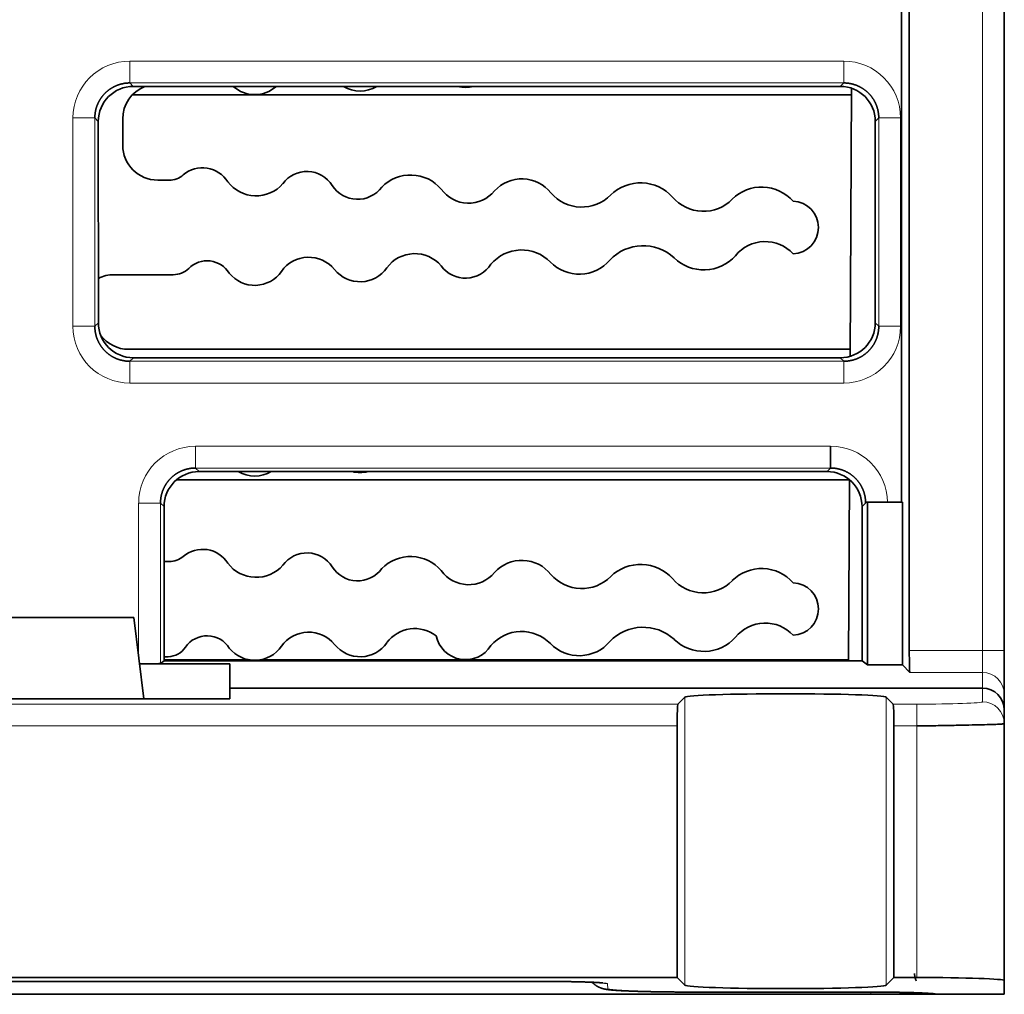
# Model space of a CAD drawing. Units: millimetres. Extents: x 108 to 811, y 43 to 577.
# Drawn here: x 401 to 424, y 443 to 465 of the extents above; entities that cross this region are included whole.
import ezdxf

# ---------------------------------------------------------------- set-up
doc = ezdxf.new("R2010")
doc.units = ezdxf.units.MM
doc.layers.add('1', color=7, linetype='Continuous', true_color=0xffffff)

msp = doc.modelspace()

# ---------------------------------------------------------------- linework, layer by layer
at = {"layer": '1', "color": 18, "linetype": 'Continuous', "lineweight": 35}
for p, q in [((421.633, 454.421), (421.633, 490.623)), ((421.812, 490.315), (421.812, 451.03)), ((423.983, 490.315), (423.983, 451.03)), ((404.057, 463.731), (420.492, 463.731)), ((420.235, 463.924), (404.078, 463.924)), ((420.493, 463.882), (420.461, 457.756)), ((403.28, 458.522), (403.279, 463.125)), ((403.837, 462.583), (403.837, 463.18)), ((421.033, 458.522), (421.035, 463.125)), ((404.898, 461.783), (404.637, 461.783)), ((403.637, 459.62), (404.993, 459.62)), ((420.462, 457.915), (403.973, 457.915)), ((404.08, 457.723), (420.233, 457.723)), ((420.014, 455.701), (420.014, 455.202)), ((419.933, 455.12), (405.582, 455.12)), ((405.064, 454.929), (420.446, 454.929)), ((420.446, 454.933), (420.425, 450.798)), ((404.784, 450.797), (404.783, 454.32)), ((420.731, 450.797), (420.732, 454.32)), ((420.857, 454.421), (420.814, 454.421)), ((420.857, 450.702), (420.857, 454.421)), ((420.857, 454.421), (421.653, 454.421)), ((421.653, 450.702), (421.653, 454.421)), ((404.898, 453.063), (404.783, 453.063)), ((398.873, 451.786), (404.093, 451.786)), ((404.318, 449.928), (404.093, 451.786)), ((423.983, 451.03), (423.983, 450.031)), ((406.283, 450.723), (404.221, 450.723)), ((404.784, 450.797), (404.701, 450.735)), ((404.784, 450.885), (404.875, 450.888)), ((406.732, 450.816), (404.784, 450.816)), ((404.784, 450.797), (420.731, 450.797)), ((406.283, 450.723), (406.283, 450.173)), ((420.425, 450.816), (406.976, 450.816)), ((420.731, 450.797), (420.857, 450.702)), ((420.857, 450.702), (421.653, 450.702)), ((421.825, 450.531), (421.653, 450.702)), ((406.283, 450.173), (423.483, 450.173)), ((406.283, 450.173), (406.285, 449.928)), ((423.983, 450.031), (423.983, 449.673)), ((398.648, 449.928), (404.318, 449.928)), ((406.285, 449.928), (404.318, 449.928)), ((416.684, 449.965), (416.524, 449.805)), ((421.443, 449.805), (421.283, 449.965)), ((423.983, 449.673), (423.983, 449.358)), ((423.983, 443.487), (423.983, 449.358)), ((416.507, 449.306), (416.507, 443.557)), ((421.46, 443.557), (421.46, 449.306)), ((386.458, 443.557), (416.507, 443.557)), ((416.684, 443.38), (416.507, 443.557)), ((421.46, 443.557), (421.283, 443.38)), ((421.46, 443.557), (421.983, 443.557)), ((423.983, 443.173), (423.983, 443.487)), ((389.548, 443.467), (413.418, 443.467)), ((420.933, 443.173), (382.033, 443.173)), ((416.926, 443.223), (420.931, 443.223)), ((421.262, 443.173), (420.933, 443.173)), ((422.431, 443.173), (422.398, 443.173)), ((422.431, 443.173), (423.983, 443.173))]:
    msp.add_line(p, q, dxfattribs=at)
at = {"layer": '1', "color": 8, "linetype": 'Continuous', "lineweight": 18}
for p, q in [((423.483, 451.03), (423.483, 490.315)), ((403.999, 464.503), (420.314, 464.503)), ((403.999, 464.003), (403.999, 464.503)), ((420.314, 464.003), (420.314, 464.503)), ((403.999, 464.003), (404.078, 463.924)), ((420.314, 464.003), (403.999, 464.003)), ((420.235, 463.924), (420.314, 464.003)), ((402.7, 458.442), (402.7, 463.204)), ((403.2, 463.204), (402.7, 463.204)), ((403.279, 463.125), (403.2, 463.204)), ((403.2, 463.204), (403.2, 458.442)), ((421.114, 463.204), (421.035, 463.125)), ((421.114, 458.442), (421.114, 463.204)), ((421.613, 463.204), (421.114, 463.204)), ((421.613, 463.204), (421.613, 458.442)), ((403.2, 458.442), (402.7, 458.442)), ((403.2, 458.442), (403.28, 458.522)), ((421.033, 458.522), (421.114, 458.442)), ((421.613, 458.442), (421.114, 458.442)), ((404.08, 457.723), (403.999, 457.642)), ((420.314, 457.642), (420.233, 457.723)), ((403.999, 457.642), (420.314, 457.642)), ((403.999, 457.142), (403.999, 457.642)), ((420.314, 457.142), (420.314, 457.642)), ((420.314, 457.142), (403.999, 457.142)), ((405.5, 455.701), (420.014, 455.701)), ((405.5, 455.701), (405.5, 455.202)), ((405.5, 455.202), (405.582, 455.12)), ((420.014, 455.202), (405.5, 455.202)), ((419.933, 455.12), (420.014, 455.202)), ((404.201, 450.891), (404.201, 454.402)), ((404.201, 454.402), (404.701, 454.402)), ((404.783, 454.32), (404.701, 454.402)), ((404.701, 454.402), (404.701, 450.735)), ((420.814, 454.402), (420.732, 454.32)), ((421.812, 451.03), (423.483, 451.03)), ((423.983, 451.03), (423.483, 451.03)), ((423.483, 450.531), (423.483, 451.03)), ((423.483, 450.531), (421.825, 450.531)), ((423.483, 450.173), (423.483, 450.531)), ((423.483, 449.858), (423.483, 450.173)), ((386.442, 449.805), (416.524, 449.805)), ((416.684, 443.38), (416.684, 449.965)), ((421.283, 443.38), (421.283, 449.965)), ((421.443, 449.805), (421.983, 449.805)), ((421.983, 449.306), (421.983, 449.805)), ((416.507, 449.306), (386.458, 449.306)), ((421.983, 449.306), (421.46, 449.306)), ((421.983, 449.306), (421.983, 443.557)), ((389.548, 443.468), (413.418, 443.468)), ((413.418, 443.467), (413.418, 443.468)), ((413.418, 443.467), (413.418, 443.468)), ((414.918, 443.416), (414.925, 443.293)), ((416.926, 443.224), (416.926, 443.223)), ((416.926, 443.224), (416.926, 443.223)), ((416.926, 443.224), (420.931, 443.224)), ((420.931, 443.223), (420.931, 443.224)), ((420.931, 443.223), (420.931, 443.224)), ((420.933, 443.173), (420.933, 443.223))]:
    msp.add_line(p, q, dxfattribs=at)
at = {"layer": '1', "color": 18, "linetype": 'Continuous', "lineweight": 35}
for centre, radius, start, end in [((404.637, 463.18), 0.8, 111.5325, 180), ((406.854, 464.48), 0.743, 228.3142, 311.6858), ((409.261, 464.563), 0.744, 239.1521, 300.8468), ((411.671, 464.59), 0.688, 255.3927, 284.6075), ((404.637, 462.583), 0.8, 180, 270), ((405.662, 461.382), 0.682, 32.1001, 130.3141), ((408.048, 461.3), 0.682, 32.1001, 143.9529), ((404.898, 462.283), 0.5, 270, 310.3141), ((406.886, 462.231), 0.808, 216.9943, 319.0587), ((410.414, 460.978), 0.922, 40.4516, 135.6013), ((412.958, 460.968), 0.844, 38.1714, 137.8816), ((415.671, 460.736), 0.983, 42.0374, 134.0155), ((409.204, 462.025), 0.682, 212.1001, 323.9529), ((411.74, 462.022), 0.767, 215.5317, 320.5213), ((414.327, 462.094), 0.928, 220.6167, 315.4362), ((418.439, 460.667), 0.957, 41.3835, 134.6694), ((417.105, 461.998), 0.928, 220.6104, 315.4425), ((419.137, 460.7), 0.6, 271.9735, 88.0265), ((418.519, 459.505), 0.873, 42.9911, 140.956), ((412.953, 459.266), 0.92, 44.3406, 139.6064), ((415.729, 459.233), 1.049, 47.5317, 136.4153), ((405.765, 459.341), 0.597, 31.7998, 134.759), ((408.088, 459.254), 0.765, 39.3951, 144.5519), ((410.512, 459.306), 0.796, 40.5133, 143.4338), ((414.269, 460.552), 0.92, 224.3406, 319.6064), ((417.116, 460.702), 0.972, 225.7062, 318.2409), ((404.993, 460.12), 0.5, 270, 314.759), ((406.854, 460.12), 0.743, 218.5879, 325.3591), ((409.261, 460.203), 0.744, 218.6217, 325.3253), ((411.671, 460.23), 0.688, 216.3098, 327.6373), ((403.637, 458.82), 0.8, 90, 116.4783), ((406.854, 455.76), 0.743, 239.3716, 300.6283), ((409.261, 455.843), 0.744, 256.4315, 283.5692), ((404.898, 453.563), 0.5, 270, 310.3141), ((405.662, 452.662), 0.682, 32.1001, 130.3141), ((408.048, 452.58), 0.682, 32.1001, 143.9529), ((410.414, 452.258), 0.922, 40.4516, 135.6013), ((406.886, 453.511), 0.808, 216.9943, 319.0587), ((409.204, 453.305), 0.682, 212.1001, 323.9529), ((412.958, 452.248), 0.844, 38.1714, 137.8816), ((415.671, 452.016), 0.983, 42.0374, 134.0155), ((411.74, 453.302), 0.767, 215.5317, 320.5213), ((414.327, 453.374), 0.928, 220.6167, 315.4362), ((418.439, 451.947), 0.957, 41.3835, 134.6694), ((417.105, 453.278), 0.928, 220.6104, 315.4425), ((419.137, 451.98), 0.6, 271.9735, 88.0265), ((418.519, 450.785), 0.873, 42.9911, 140.956), ((405.765, 450.771), 0.597, 31.7998, 145.8293), ((408.088, 450.684), 0.765, 39.3951, 144.5519), ((410.512, 450.736), 0.796, 52.2831, 143.4338), ((411.671, 451.51), 0.688, 192.1585, 327.6373), ((412.953, 450.546), 0.92, 44.3406, 139.6064), ((415.729, 450.513), 1.049, 47.5317, 136.4153), ((406.854, 451.55), 0.743, 218.5879, 325.3591), ((409.261, 451.633), 0.744, 218.6217, 325.3253), ((414.269, 451.832), 0.92, 224.3406, 319.6064), ((417.116, 451.982), 0.972, 225.7062, 318.2409), ((404.858, 451.388), 0.5, 271.9735, 325.8293)]:
    msp.add_arc(centre, radius, start, end, dxfattribs=at)
at = {"layer": '1', "color": 8, "linetype": 'Continuous', "lineweight": 18}
for centre, major_axis, ratio, start_param, end_param in [((404.001, 463.202), (-0.92, 0.92), 0.998783, 5.498396, 7.067974), ((420.313, 463.202), (0.92, 0.92), 0.998783, 5.498396, 7.067974), ((404.001, 458.443), (0.92, 0.92), 0.998783, 2.356803, 3.926382), ((420.313, 458.443), (0.92, -0.92), 0.998783, 5.498396, 7.067974), ((405.502, 454.4), (-0.92, 0.92), 0.998783, 5.498396, 7.067974), ((420.013, 454.4), (0.92, 0.92), 0.998783, 5.512758, 7.067974), ((423.483, 450.031), (0.5, 0), 0.999657, 0, 1.570796), ((423.483, 449.358), (0.5, 0), 0.999391, 0, 1.570796), ((413.416, 443.415), (1.502, 0), 0.034857, 0.001826, 1.569883), ((414.925, 443.793), (-0.499, -0.026), 0.999389, 0.710075, 1.518468), ((414.918, 443.915), (-0.499, -0.026), 0.999389, 1.240945, 1.518468)]:
    msp.add_ellipse(centre, major_axis=major_axis, ratio=ratio, start_param=start_param, end_param=end_param, dxfattribs=at)
at = {"layer": '1', "color": 18, "linetype": 'Continuous', "lineweight": 35}
for centre, major_axis, ratio, start_param, end_param in [((404.08, 463.124), (-0.508, 0.62), 0.998448, 5.597188, 7.166766), ((420.234, 463.124), (0.508, 0.62), 0.998448, 5.399608, 6.969183), ((404.081, 458.523), (0.65, 0.468), 0.999038, 2.517795, 4.087379), ((420.233, 458.523), (-0.65, 0.468), 0.999038, 2.195806, 3.765385), ((403.973, 458.715), (0.739, 0.306), 0.999785, 3.395306, 4.319614), ((405.583, 454.319), (-0.508, 0.62), 0.998448, 5.597192, 7.16676), ((419.931, 454.319), (0.508, 0.62), 0.998448, 5.399605, 6.969181), ((421.825, 451.03), (0, 0.5), 0.026186, 1.570796, 3.115413), ((404.201, 450.736), (0.5, 0), 0.026186, 4.753113, 6.248272), ((418.984, 449.962), (2.301, 0), 0.034921, 0.034907, 3.106688), ((423.483, 449.673), (0.5, 0), 0.999543, 0, 1.570796), ((416.525, 449.306), (0, 0.5), 0.034921, 0.034907, 1.570796), ((421.442, 449.306), (0, 0.5), 0.034921, 4.712389, 6.248279), ((421.983, 443.487), (2, 0), 0.034921, 0, 1.570796), ((418.984, 443.383), (2.301, 0), 0.034921, 3.176498, 6.248279), ((420.929, 443.171), (1.502, 0), 0.034857, 0.023267, 1.569883)]:
    msp.add_ellipse(centre, major_axis=major_axis, ratio=ratio, start_param=start_param, end_param=end_param, dxfattribs=at)
for points, degree, knots in [([(403.999, 464.003), (403.994, 464.003), (403.985, 464.003), (403.97, 464.003), (403.955, 464.002), (403.94, 464.001), (403.926, 464), (403.911, 463.999), (403.896, 463.997), (403.881, 463.995), (403.867, 463.992), (403.852, 463.99), (403.838, 463.987), (403.823, 463.984), (403.809, 463.981), (403.795, 463.977), (403.78, 463.973), (403.766, 463.969), (403.752, 463.964), (403.738, 463.96), (403.724, 463.955), (403.71, 463.95), (403.697, 463.944), (403.683, 463.938), (403.669, 463.932), (403.656, 463.926), (403.643, 463.92), (403.63, 463.913), (403.617, 463.906), (403.604, 463.899), (403.591, 463.892), (403.578, 463.884), (403.566, 463.876), (403.553, 463.868), (403.541, 463.86), (403.529, 463.851), (403.517, 463.842), (403.506, 463.833), (403.494, 463.824), (403.483, 463.815), (403.471, 463.805), (403.46, 463.795), (403.45, 463.785), (403.439, 463.775), (403.429, 463.764), (403.418, 463.754), (403.408, 463.743), (403.398, 463.732), (403.389, 463.721), (403.379, 463.709), (403.37, 463.698), (403.361, 463.686), (403.352, 463.674), (403.344, 463.662), (403.335, 463.65), (403.327, 463.638), (403.319, 463.625), (403.312, 463.612), (403.304, 463.6), (403.297, 463.587), (403.29, 463.574), (403.283, 463.561), (403.277, 463.547), (403.271, 463.534), (403.265, 463.52), (403.259, 463.507), (403.254, 463.493), (403.248, 463.479), (403.243, 463.465), (403.239, 463.451), (403.234, 463.437), (403.23, 463.423), (403.226, 463.409), (403.223, 463.394), (403.219, 463.38), (403.216, 463.365), (403.213, 463.351), (403.211, 463.336), (403.208, 463.322), (403.206, 463.307), (403.205, 463.292), (403.203, 463.278), (403.202, 463.263), (403.201, 463.248), (403.2, 463.233), (403.2, 463.219), (403.2, 463.209), (403.2, 463.204)], 3, [0, 0, 0, 0, 0.011777, 0.023553, 0.035328, 0.047102, 0.058876, 0.070649, 0.082421, 0.094192, 0.105962, 0.117732, 0.129501, 0.14127, 0.153037, 0.164805, 0.176571, 0.188337, 0.200103, 0.211868, 0.223632, 0.235396, 0.24716, 0.258923, 0.270685, 0.282447, 0.294209, 0.305971, 0.317732, 0.329492, 0.341253, 0.353013, 0.364773, 0.376533, 0.388292, 0.400051, 0.41181, 0.423569, 0.435328, 0.447087, 0.458845, 0.470604, 0.482362, 0.494121, 0.505879, 0.517638, 0.529396, 0.541155, 0.552913, 0.564672, 0.576431, 0.58819, 0.599949, 0.611708, 0.623467, 0.635227, 0.646987, 0.658747, 0.670508, 0.682268, 0.694029, 0.705791, 0.717553, 0.729315, 0.741077, 0.75284, 0.764604, 0.776368, 0.788132, 0.799897, 0.811663, 0.823429, 0.835195, 0.846963, 0.85873, 0.870499, 0.882268, 0.894038, 0.905808, 0.917579, 0.929351, 0.941124, 0.952898, 0.964672, 0.976447, 0.988223, 1, 1, 1, 1]), ([(421.114, 463.204), (421.114, 463.209), (421.114, 463.219), (421.113, 463.233), (421.113, 463.248), (421.112, 463.263), (421.11, 463.278), (421.109, 463.292), (421.107, 463.307), (421.105, 463.322), (421.103, 463.336), (421.1, 463.351), (421.097, 463.365), (421.094, 463.38), (421.091, 463.394), (421.087, 463.409), (421.083, 463.423), (421.079, 463.437), (421.075, 463.451), (421.07, 463.465), (421.065, 463.479), (421.06, 463.493), (421.054, 463.507), (421.049, 463.52), (421.043, 463.534), (421.037, 463.547), (421.03, 463.561), (421.023, 463.574), (421.017, 463.587), (421.009, 463.6), (421.002, 463.612), (420.994, 463.625), (420.986, 463.638), (420.978, 463.65), (420.97, 463.662), (420.961, 463.674), (420.953, 463.686), (420.944, 463.698), (420.934, 463.709), (420.925, 463.721), (420.915, 463.732), (420.905, 463.743), (420.895, 463.754), (420.885, 463.764), (420.875, 463.775), (420.864, 463.785), (420.853, 463.795), (420.842, 463.805), (420.831, 463.815), (420.82, 463.824), (420.808, 463.833), (420.796, 463.842), (420.784, 463.851), (420.772, 463.86), (420.76, 463.868), (420.748, 463.876), (420.735, 463.884), (420.723, 463.892), (420.71, 463.899), (420.697, 463.906), (420.684, 463.913), (420.671, 463.92), (420.658, 463.926), (420.644, 463.932), (420.631, 463.938), (420.617, 463.944), (420.603, 463.95), (420.589, 463.955), (420.576, 463.96), (420.562, 463.964), (420.547, 463.969), (420.533, 463.973), (420.519, 463.977), (420.505, 463.981), (420.49, 463.984), (420.476, 463.987), (420.461, 463.99), (420.447, 463.992), (420.432, 463.995), (420.417, 463.997), (420.403, 463.999), (420.388, 464), (420.373, 464.001), (420.359, 464.002), (420.344, 464.003), (420.329, 464.003), (420.319, 464.003), (420.314, 464.003)], 3, [0, 0, 0, 0, 0.011777, 0.023553, 0.035328, 0.047102, 0.058876, 0.070649, 0.082421, 0.094192, 0.105962, 0.117732, 0.129501, 0.14127, 0.153037, 0.164805, 0.176571, 0.188337, 0.200103, 0.211868, 0.223632, 0.235396, 0.24716, 0.258923, 0.270685, 0.282447, 0.294209, 0.305971, 0.317732, 0.329492, 0.341253, 0.353013, 0.364773, 0.376533, 0.388292, 0.400051, 0.41181, 0.423569, 0.435328, 0.447087, 0.458845, 0.470604, 0.482362, 0.494121, 0.505879, 0.517638, 0.529396, 0.541155, 0.552913, 0.564672, 0.576431, 0.58819, 0.599949, 0.611708, 0.623467, 0.635227, 0.646987, 0.658747, 0.670508, 0.682268, 0.694029, 0.705791, 0.717553, 0.729315, 0.741077, 0.75284, 0.764604, 0.776368, 0.788132, 0.799897, 0.811663, 0.823429, 0.835195, 0.846963, 0.85873, 0.870499, 0.882268, 0.894038, 0.905808, 0.917579, 0.929351, 0.941124, 0.952898, 0.964672, 0.976447, 0.988223, 1, 1, 1, 1]), ([(403.2, 458.442), (403.2, 458.437), (403.2, 458.427), (403.2, 458.412), (403.201, 458.397), (403.202, 458.383), (403.203, 458.368), (403.205, 458.353), (403.206, 458.338), (403.208, 458.324), (403.211, 458.309), (403.213, 458.295), (403.216, 458.28), (403.219, 458.266), (403.223, 458.251), (403.226, 458.237), (403.23, 458.223), (403.234, 458.208), (403.239, 458.194), (403.243, 458.18), (403.248, 458.166), (403.254, 458.153), (403.259, 458.139), (403.265, 458.125), (403.271, 458.112), (403.277, 458.098), (403.283, 458.085), (403.29, 458.072), (403.297, 458.059), (403.304, 458.046), (403.312, 458.033), (403.319, 458.02), (403.327, 458.008), (403.335, 457.996), (403.344, 457.983), (403.352, 457.971), (403.361, 457.96), (403.37, 457.948), (403.379, 457.936), (403.389, 457.925), (403.398, 457.914), (403.408, 457.903), (403.418, 457.892), (403.429, 457.881), (403.439, 457.871), (403.45, 457.861), (403.46, 457.851), (403.471, 457.841), (403.483, 457.831), (403.494, 457.822), (403.506, 457.812), (403.517, 457.803), (403.529, 457.795), (403.541, 457.786), (403.553, 457.778), (403.566, 457.77), (403.578, 457.762), (403.591, 457.754), (403.604, 457.747), (403.617, 457.739), (403.63, 457.732), (403.643, 457.726), (403.656, 457.719), (403.669, 457.713), (403.683, 457.707), (403.697, 457.701), (403.71, 457.696), (403.724, 457.691), (403.738, 457.686), (403.752, 457.681), (403.766, 457.677), (403.78, 457.672), (403.795, 457.669), (403.809, 457.665), (403.823, 457.662), (403.838, 457.658), (403.852, 457.656), (403.867, 457.653), (403.881, 457.651), (403.896, 457.649), (403.911, 457.647), (403.926, 457.645), (403.94, 457.644), (403.955, 457.643), (403.97, 457.643), (403.985, 457.642), (403.994, 457.642), (403.999, 457.642)], 3, [0, 0, 0, 0, 0.011777, 0.023553, 0.035328, 0.047102, 0.058876, 0.070649, 0.082421, 0.094192, 0.105962, 0.117732, 0.129501, 0.14127, 0.153037, 0.164805, 0.176571, 0.188337, 0.200103, 0.211868, 0.223632, 0.235396, 0.24716, 0.258923, 0.270685, 0.282447, 0.294209, 0.305971, 0.317732, 0.329492, 0.341253, 0.353013, 0.364773, 0.376533, 0.388292, 0.400051, 0.41181, 0.423569, 0.435328, 0.447087, 0.458845, 0.470604, 0.482362, 0.494121, 0.505879, 0.517638, 0.529396, 0.541155, 0.552913, 0.564672, 0.576431, 0.58819, 0.599949, 0.611708, 0.623467, 0.635227, 0.646987, 0.658747, 0.670508, 0.682268, 0.694029, 0.705791, 0.717553, 0.729315, 0.741077, 0.75284, 0.764604, 0.776368, 0.788132, 0.799897, 0.811663, 0.823429, 0.835195, 0.846963, 0.85873, 0.870499, 0.882268, 0.894038, 0.905808, 0.917579, 0.929351, 0.941124, 0.952898, 0.964672, 0.976447, 0.988223, 1, 1, 1, 1]), ([(420.314, 457.642), (420.319, 457.642), (420.329, 457.642), (420.344, 457.643), (420.359, 457.643), (420.373, 457.644), (420.388, 457.645), (420.403, 457.647), (420.417, 457.649), (420.432, 457.651), (420.447, 457.653), (420.461, 457.656), (420.476, 457.658), (420.49, 457.662), (420.505, 457.665), (420.519, 457.669), (420.533, 457.672), (420.547, 457.677), (420.562, 457.681), (420.576, 457.686), (420.589, 457.691), (420.603, 457.696), (420.617, 457.701), (420.631, 457.707), (420.644, 457.713), (420.658, 457.719), (420.671, 457.726), (420.684, 457.732), (420.697, 457.739), (420.71, 457.747), (420.723, 457.754), (420.735, 457.762), (420.748, 457.77), (420.76, 457.778), (420.772, 457.786), (420.784, 457.795), (420.796, 457.803), (420.808, 457.812), (420.82, 457.822), (420.831, 457.831), (420.842, 457.841), (420.853, 457.851), (420.864, 457.861), (420.875, 457.871), (420.885, 457.881), (420.895, 457.892), (420.905, 457.903), (420.915, 457.914), (420.925, 457.925), (420.934, 457.936), (420.944, 457.948), (420.953, 457.96), (420.961, 457.971), (420.97, 457.983), (420.978, 457.996), (420.986, 458.008), (420.994, 458.02), (421.002, 458.033), (421.009, 458.046), (421.017, 458.059), (421.023, 458.072), (421.03, 458.085), (421.037, 458.098), (421.043, 458.112), (421.049, 458.125), (421.054, 458.139), (421.06, 458.153), (421.065, 458.166), (421.07, 458.18), (421.075, 458.194), (421.079, 458.208), (421.083, 458.223), (421.087, 458.237), (421.091, 458.251), (421.094, 458.266), (421.097, 458.28), (421.1, 458.295), (421.103, 458.309), (421.105, 458.324), (421.107, 458.338), (421.109, 458.353), (421.11, 458.368), (421.112, 458.383), (421.113, 458.397), (421.113, 458.412), (421.114, 458.427), (421.114, 458.437), (421.114, 458.442)], 3, [0, 0, 0, 0, 0.011777, 0.023553, 0.035328, 0.047102, 0.058876, 0.070649, 0.082421, 0.094192, 0.105962, 0.117732, 0.129501, 0.14127, 0.153037, 0.164805, 0.176571, 0.188337, 0.200103, 0.211868, 0.223632, 0.235396, 0.24716, 0.258923, 0.270685, 0.282447, 0.294209, 0.305971, 0.317732, 0.329492, 0.341253, 0.353013, 0.364773, 0.376533, 0.388292, 0.400051, 0.41181, 0.423569, 0.435328, 0.447087, 0.458845, 0.470604, 0.482362, 0.494121, 0.505879, 0.517638, 0.529396, 0.541155, 0.552913, 0.564672, 0.576431, 0.58819, 0.599949, 0.611708, 0.623467, 0.635227, 0.646987, 0.658747, 0.670508, 0.682268, 0.694029, 0.705791, 0.717553, 0.729315, 0.741077, 0.75284, 0.764604, 0.776368, 0.788132, 0.799897, 0.811663, 0.823429, 0.835195, 0.846963, 0.85873, 0.870499, 0.882268, 0.894038, 0.905808, 0.917579, 0.929351, 0.941124, 0.952898, 0.964672, 0.976447, 0.988223, 1, 1, 1, 1]), ([(405.5, 455.202), (405.495, 455.202), (405.486, 455.201), (405.471, 455.201), (405.456, 455.2), (405.441, 455.199), (405.426, 455.198), (405.412, 455.197), (405.397, 455.195), (405.382, 455.193), (405.368, 455.191), (405.353, 455.188), (405.339, 455.185), (405.324, 455.182), (405.31, 455.179), (405.296, 455.175), (405.281, 455.171), (405.267, 455.167), (405.253, 455.163), (405.239, 455.158), (405.225, 455.153), (405.211, 455.148), (405.197, 455.142), (405.184, 455.137), (405.17, 455.131), (405.157, 455.124), (405.144, 455.118), (405.13, 455.111), (405.117, 455.104), (405.105, 455.097), (405.092, 455.09), (405.079, 455.082), (405.067, 455.074), (405.054, 455.066), (405.042, 455.058), (405.03, 455.049), (405.018, 455.04), (405.006, 455.031), (404.995, 455.022), (404.984, 455.013), (404.972, 455.003), (404.961, 454.993), (404.951, 454.983), (404.94, 454.973), (404.929, 454.962), (404.919, 454.952), (404.909, 454.941), (404.899, 454.93), (404.89, 454.919), (404.88, 454.907), (404.871, 454.896), (404.862, 454.884), (404.853, 454.872), (404.845, 454.86), (404.836, 454.848), (404.828, 454.836), (404.82, 454.823), (404.813, 454.811), (404.805, 454.798), (404.798, 454.785), (404.791, 454.772), (404.784, 454.759), (404.778, 454.745), (404.772, 454.732), (404.766, 454.718), (404.76, 454.705), (404.755, 454.691), (404.749, 454.677), (404.744, 454.663), (404.74, 454.649), (404.735, 454.635), (404.731, 454.621), (404.727, 454.607), (404.724, 454.592), (404.72, 454.578), (404.717, 454.564), (404.714, 454.549), (404.712, 454.535), (404.709, 454.52), (404.707, 454.505), (404.706, 454.491), (404.704, 454.476), (404.703, 454.461), (404.702, 454.446), (404.701, 454.432), (404.701, 454.417), (404.701, 454.407), (404.701, 454.402)], 3, [0, 0, 0, 0, 0.011777, 0.023553, 0.035328, 0.047102, 0.058876, 0.070649, 0.082421, 0.094192, 0.105962, 0.117732, 0.129501, 0.14127, 0.153037, 0.164805, 0.176571, 0.188337, 0.200103, 0.211868, 0.223632, 0.235396, 0.24716, 0.258923, 0.270685, 0.282447, 0.294209, 0.305971, 0.317732, 0.329492, 0.341253, 0.353013, 0.364773, 0.376533, 0.388292, 0.400051, 0.41181, 0.423569, 0.435328, 0.447087, 0.458845, 0.470604, 0.482362, 0.494121, 0.505879, 0.517638, 0.529396, 0.541155, 0.552913, 0.564672, 0.576431, 0.58819, 0.599949, 0.611708, 0.623467, 0.635227, 0.646987, 0.658747, 0.670508, 0.682268, 0.694029, 0.705791, 0.717553, 0.729315, 0.741077, 0.75284, 0.764604, 0.776368, 0.788132, 0.799897, 0.811663, 0.823429, 0.835195, 0.846963, 0.85873, 0.870499, 0.882268, 0.894038, 0.905808, 0.917579, 0.929351, 0.941124, 0.952898, 0.964672, 0.976447, 0.988223, 1, 1, 1, 1]), ([(420.814, 454.402), (420.814, 454.407), (420.814, 454.417), (420.813, 454.432), (420.813, 454.446), (420.812, 454.461), (420.81, 454.476), (420.809, 454.491), (420.807, 454.505), (420.805, 454.52), (420.803, 454.535), (420.8, 454.549), (420.797, 454.564), (420.794, 454.578), (420.791, 454.592), (420.787, 454.607), (420.783, 454.621), (420.779, 454.635), (420.775, 454.649), (420.77, 454.663), (420.765, 454.677), (420.76, 454.691), (420.754, 454.705), (420.749, 454.718), (420.743, 454.732), (420.737, 454.745), (420.73, 454.759), (420.723, 454.772), (420.717, 454.785), (420.709, 454.798), (420.702, 454.811), (420.694, 454.823), (420.686, 454.836), (420.678, 454.848), (420.67, 454.86), (420.661, 454.872), (420.653, 454.884), (420.644, 454.896), (420.634, 454.907), (420.625, 454.919), (420.615, 454.93), (420.605, 454.941), (420.595, 454.952), (420.585, 454.962), (420.575, 454.973), (420.564, 454.983), (420.553, 454.993), (420.542, 455.003), (420.531, 455.013), (420.52, 455.022), (420.508, 455.031), (420.496, 455.04), (420.484, 455.049), (420.472, 455.058), (420.46, 455.066), (420.448, 455.074), (420.435, 455.082), (420.423, 455.09), (420.41, 455.097), (420.397, 455.104), (420.384, 455.111), (420.371, 455.118), (420.358, 455.124), (420.344, 455.131), (420.331, 455.137), (420.317, 455.142), (420.303, 455.148), (420.289, 455.153), (420.276, 455.158), (420.261, 455.163), (420.247, 455.167), (420.233, 455.171), (420.219, 455.175), (420.205, 455.179), (420.19, 455.182), (420.176, 455.185), (420.161, 455.188), (420.147, 455.191), (420.132, 455.193), (420.117, 455.195), (420.103, 455.197), (420.088, 455.198), (420.073, 455.199), (420.059, 455.2), (420.044, 455.201), (420.029, 455.201), (420.019, 455.202), (420.014, 455.202)], 3, [0, 0, 0, 0, 0.011777, 0.023553, 0.035328, 0.047102, 0.058876, 0.070649, 0.08242, 0.094192, 0.105962, 0.117732, 0.129501, 0.14127, 0.153037, 0.164805, 0.176571, 0.188337, 0.200103, 0.211868, 0.223632, 0.235396, 0.24716, 0.258923, 0.270685, 0.282447, 0.294209, 0.305971, 0.317732, 0.329492, 0.341253, 0.353013, 0.364773, 0.376533, 0.388292, 0.400051, 0.41181, 0.423569, 0.435328, 0.447087, 0.458845, 0.470604, 0.482362, 0.494121, 0.505879, 0.517638, 0.529396, 0.541154, 0.552913, 0.564672, 0.576431, 0.588189, 0.599949, 0.611708, 0.623467, 0.635227, 0.646987, 0.658747, 0.670507, 0.682268, 0.694029, 0.705791, 0.717553, 0.729315, 0.741077, 0.75284, 0.764604, 0.776368, 0.788132, 0.799897, 0.811663, 0.823429, 0.835195, 0.846962, 0.85873, 0.870499, 0.882268, 0.894038, 0.905808, 0.917579, 0.929351, 0.941124, 0.952898, 0.964672, 0.976447, 0.988223, 1, 1, 1, 1]), ([(423.983, 449.358), (423.983, 449.356), (423.97, 449.354), (423.919, 449.349), (423.881, 449.347), (423.781, 449.343), (423.718, 449.341), (423.573, 449.336), (423.49, 449.334), (423.304, 449.33), (423.203, 449.327), (422.985, 449.323), (422.869, 449.321), (422.627, 449.317), (422.501, 449.314), (422.245, 449.31), (422.114, 449.308), (421.983, 449.306)], 3, [0, 0, 0, 0, 0.125, 0.125, 0.25, 0.25, 0.375, 0.375, 0.5, 0.5, 0.625, 0.625, 0.75, 0.75, 0.875, 0.875, 1, 1, 1, 1]), ([(421.931, 443.646), (421.932, 443.642), (421.932, 443.634), (421.933, 443.623), (421.934, 443.612), (421.936, 443.6), (421.938, 443.589), (421.94, 443.577), (421.942, 443.565), (421.945, 443.554), (421.948, 443.542), (421.951, 443.531), (421.955, 443.52), (421.958, 443.508), (421.963, 443.497), (421.966, 443.489), (421.967, 443.484), (421.968, 443.484)], 3, [0, 0, 0, 0, 0.068235, 0.136905, 0.205995, 0.27549, 0.345373, 0.415629, 0.486241, 0.557191, 0.62846, 0.70003, 0.771882, 0.843996, 0.916352, 0.988929, 1, 1, 1, 1]), ([(413.418, 443.467), (413.435, 443.467), (413.47, 443.467), (413.521, 443.467), (413.569, 443.467), (413.616, 443.467), (413.661, 443.467), (413.704, 443.466), (413.744, 443.466), (413.783, 443.466), (413.822, 443.465), (413.86, 443.465), (413.898, 443.465), (413.934, 443.464), (413.967, 443.464), (413.999, 443.463), (414.029, 443.463), (414.056, 443.462), (414.082, 443.462), (414.106, 443.461), (414.128, 443.461), (414.148, 443.461), (414.167, 443.46), (414.183, 443.46), (414.198, 443.459), (414.212, 443.459), (414.224, 443.459), (414.235, 443.459), (414.246, 443.458), (414.256, 443.458), (414.265, 443.458), (414.273, 443.458), (414.28, 443.458), (414.288, 443.457), (414.298, 443.457), (414.308, 443.457), (414.321, 443.456), (414.335, 443.456), (414.351, 443.456), (414.368, 443.455), (414.384, 443.455), (414.399, 443.454), (414.414, 443.454), (414.428, 443.453), (414.444, 443.453), (414.46, 443.452), (414.477, 443.452), (414.493, 443.451), (414.506, 443.45), (414.518, 443.45), (414.528, 443.45), (414.537, 443.449), (414.545, 443.449), (414.555, 443.448), (414.565, 443.448), (414.576, 443.448), (414.587, 443.447), (414.598, 443.447), (414.608, 443.446), (414.618, 443.446), (414.628, 443.445), (414.637, 443.445), (414.646, 443.444), (414.655, 443.444), (414.663, 443.443), (414.67, 443.443), (414.675, 443.443), (414.68, 443.442), (414.685, 443.442), (414.69, 443.442), (414.695, 443.441), (414.702, 443.441), (414.709, 443.441), (414.716, 443.44), (414.723, 443.44), (414.73, 443.439), (414.735, 443.439), (414.74, 443.438), (414.744, 443.438), (414.747, 443.438), (414.751, 443.438), (414.755, 443.437), (414.759, 443.437), (414.763, 443.437), (414.766, 443.436), (414.769, 443.436), (414.773, 443.436), (414.777, 443.435), (414.781, 443.435), (414.784, 443.435), (414.787, 443.434), (414.789, 443.434), (414.792, 443.434), (414.794, 443.434), (414.797, 443.433), (414.799, 443.433), (414.8, 443.433), (414.802, 443.433), (414.803, 443.433), (414.804, 443.432), (414.805, 443.432), (414.806, 443.432), (414.806, 443.432), (414.806, 443.432), (414.806, 443.432), (414.806, 443.432)], 3, [0, 0, 0, 0, 0.026576, 0.052216, 0.076949, 0.100801, 0.123795, 0.145559, 0.166529, 0.186717, 0.206135, 0.227278, 0.247451, 0.266665, 0.284928, 0.302248, 0.318631, 0.334081, 0.348603, 0.362246, 0.374962, 0.386752, 0.397619, 0.407565, 0.416437, 0.424435, 0.431834, 0.438742, 0.445287, 0.451323, 0.45685, 0.461868, 0.466418, 0.471373, 0.477091, 0.483818, 0.491859, 0.501211, 0.511875, 0.523849, 0.534174, 0.544794, 0.555026, 0.564869, 0.574323, 0.587671, 0.60016, 0.611789, 0.62241, 0.631711, 0.639682, 0.645366, 0.652131, 0.659976, 0.66889, 0.678241, 0.687656, 0.696593, 0.705586, 0.714637, 0.723594, 0.731906, 0.741318, 0.749645, 0.757383, 0.765119, 0.770005, 0.774925, 0.779879, 0.785024, 0.790844, 0.798465, 0.807037, 0.815945, 0.824444, 0.832532, 0.840036, 0.846559, 0.850986, 0.855526, 0.86091, 0.86714, 0.873748, 0.879568, 0.884545, 0.88965, 0.895689, 0.90288, 0.910603, 0.91747, 0.923433, 0.928984, 0.935282, 0.941962, 0.94818, 0.953902, 0.959284, 0.964672, 0.971485, 0.978755, 0.985102, 0.990592, 0.995787, 0.999747, 1, 1, 1, 1]), ([(414.562, 443.448), (414.562, 443.448), (414.569, 443.441), (414.58, 443.43), (414.595, 443.416), (414.607, 443.406), (414.618, 443.397), (414.628, 443.389), (414.637, 443.383), (414.645, 443.377), (414.653, 443.372), (414.662, 443.366), (414.672, 443.36), (414.682, 443.354), (414.693, 443.348), (414.704, 443.342), (414.714, 443.337), (414.726, 443.332), (414.74, 443.326), (414.754, 443.32), (414.769, 443.315), (414.78, 443.311), (414.788, 443.308), (414.794, 443.307), (414.799, 443.305), (414.805, 443.303), (414.811, 443.302), (414.817, 443.3), (414.822, 443.299), (414.826, 443.298), (414.831, 443.297), (414.835, 443.296), (414.841, 443.294), (414.847, 443.293), (414.852, 443.292), (414.859, 443.291), (414.867, 443.289), (414.877, 443.287), (414.887, 443.286), (414.897, 443.284), (414.904, 443.283), (414.909, 443.282), (414.912, 443.282), (414.916, 443.281), (414.919, 443.281), (414.923, 443.28), (414.926, 443.28), (414.93, 443.279), (414.934, 443.279), (414.938, 443.278), (414.942, 443.278), (414.944, 443.278), (414.947, 443.277), (414.95, 443.277), (414.953, 443.277), (414.957, 443.276), (414.963, 443.275), (414.969, 443.275), (414.975, 443.274), (414.981, 443.274), (414.987, 443.273), (414.992, 443.272), (414.998, 443.272), (415.003, 443.271), (415.008, 443.271), (415.012, 443.271), (415.016, 443.27), (415.021, 443.27), (415.026, 443.269), (415.033, 443.269), (415.04, 443.268), (415.047, 443.268), (415.053, 443.267), (415.059, 443.267), (415.065, 443.266), (415.07, 443.266), (415.077, 443.265), (415.084, 443.265), (415.092, 443.264), (415.102, 443.264), (415.111, 443.263), (415.121, 443.262), (415.13, 443.262), (415.137, 443.261), (415.144, 443.261), (415.15, 443.26), (415.156, 443.26), (415.163, 443.26), (415.171, 443.259), (415.178, 443.259), (415.185, 443.258), (415.192, 443.258), (415.197, 443.258), (415.202, 443.257), (415.207, 443.257), (415.212, 443.257), (415.219, 443.256), (415.227, 443.256), (415.238, 443.255), (415.249, 443.255), (415.261, 443.254), (415.273, 443.254), (415.286, 443.253), (415.3, 443.252), (415.312, 443.252), (415.324, 443.251), (415.335, 443.251), (415.345, 443.25), (415.358, 443.25), (415.371, 443.249), (415.387, 443.249), (415.403, 443.248), (415.42, 443.247), (415.439, 443.247), (415.46, 443.246), (415.485, 443.245), (415.513, 443.244), (415.542, 443.243), (415.571, 443.242), (415.601, 443.241), (415.625, 443.24), (415.643, 443.24), (415.655, 443.239), (415.665, 443.239), (415.674, 443.239), (415.682, 443.239), (415.688, 443.239), (415.693, 443.238), (415.697, 443.238), (415.7, 443.238), (415.705, 443.238), (415.71, 443.238), (415.721, 443.238), (415.739, 443.237), (415.762, 443.237), (415.784, 443.236), (415.803, 443.236), (415.82, 443.235), (415.837, 443.235), (415.856, 443.234), (415.877, 443.234), (415.9, 443.233), (415.925, 443.233), (415.952, 443.232), (415.982, 443.232), (416.013, 443.231), (416.046, 443.231), (416.079, 443.23), (416.113, 443.23), (416.149, 443.229), (416.186, 443.228), (416.226, 443.228), (416.267, 443.227), (416.31, 443.227), (416.355, 443.226), (416.402, 443.226), (416.452, 443.225), (416.504, 443.225), (416.558, 443.225), (416.615, 443.224), (416.669, 443.224), (416.721, 443.224), (416.77, 443.224), (416.821, 443.224), (416.873, 443.223), (416.908, 443.223), (416.926, 443.223)], 3, [0, 0, 0, 0, 0.000355, 0.00922, 0.014139, 0.018913, 0.023272, 0.027163, 0.030587, 0.03355, 0.03632, 0.039748, 0.043799, 0.047978, 0.052237, 0.056587, 0.060822, 0.064798, 0.071323, 0.078249, 0.084271, 0.090969, 0.094203, 0.0971, 0.100001, 0.103311, 0.107, 0.110473, 0.113498, 0.115676, 0.118334, 0.121569, 0.125378, 0.129308, 0.132932, 0.136315, 0.144248, 0.151945, 0.159602, 0.167221, 0.174337, 0.177013, 0.179695, 0.182385, 0.185385, 0.188131, 0.191218, 0.194624, 0.197828, 0.201082, 0.203729, 0.205884, 0.208033, 0.210231, 0.212478, 0.216127, 0.220358, 0.225198, 0.230134, 0.234697, 0.238927, 0.243271, 0.247069, 0.251024, 0.254733, 0.257988, 0.260788, 0.263673, 0.267847, 0.272854, 0.278279, 0.283032, 0.287133, 0.290675, 0.294372, 0.298289, 0.302495, 0.307019, 0.31186, 0.318584, 0.324679, 0.330216, 0.335637, 0.341032, 0.344253, 0.347736, 0.351481, 0.355487, 0.359754, 0.364183, 0.368203, 0.371808, 0.374888, 0.377442, 0.379726, 0.382587, 0.386095, 0.390248, 0.396593, 0.402703, 0.40853, 0.414074, 0.421505, 0.428348, 0.434547, 0.440096, 0.444993, 0.450029, 0.455721, 0.462158, 0.469324, 0.476893, 0.484739, 0.49286, 0.501257, 0.512882, 0.524918, 0.536996, 0.54907, 0.561141, 0.57321, 0.577761, 0.582267, 0.586322, 0.589825, 0.592777, 0.595177, 0.597026, 0.598423, 0.59961, 0.601258, 0.603372, 0.605878, 0.614058, 0.622845, 0.632239, 0.638059, 0.64409, 0.650336, 0.657054, 0.664561, 0.672727, 0.681552, 0.691038, 0.701186, 0.711999, 0.723477, 0.734266, 0.745588, 0.757445, 0.769839, 0.782773, 0.796007, 0.80977, 0.824067, 0.838904, 0.85457, 0.870811, 0.887633, 0.905048, 0.923068, 0.937659, 0.952639, 0.968016, 0.9838, 1, 1, 1, 1]), ([(414.925, 443.293), (414.926, 443.28), (415.08, 443.267), (415.155, 443.26), (415.373, 443.249), (415.65, 443.239), (415.816, 443.235), (415.979, 443.232), (416.343, 443.226), (416.73, 443.224), (416.926, 443.224)], 2, [0, 0, 0, 0.25, 0.25, 0.375, 0.5, 0.625, 0.625, 0.75, 0.875, 1, 1, 1]), ([(420.931, 443.223), (420.947, 443.223), (420.979, 443.223), (421.027, 443.223), (421.073, 443.223), (421.117, 443.223), (421.159, 443.223), (421.2, 443.223), (421.238, 443.222), (421.276, 443.222), (421.315, 443.222), (421.355, 443.221), (421.397, 443.221), (421.436, 443.22), (421.473, 443.22), (421.507, 443.219), (421.539, 443.219), (421.569, 443.218), (421.597, 443.218), (421.622, 443.217), (421.645, 443.217), (421.667, 443.216), (421.686, 443.216), (421.704, 443.216), (421.72, 443.215), (421.737, 443.215), (421.754, 443.214), (421.773, 443.214), (421.789, 443.214), (421.802, 443.213), (421.812, 443.213), (421.82, 443.213), (421.828, 443.213), (421.838, 443.212), (421.85, 443.212), (421.863, 443.212), (421.877, 443.211), (421.894, 443.211), (421.918, 443.21), (421.95, 443.209), (421.987, 443.208), (422.015, 443.207), (422.032, 443.206), (422.04, 443.206), (422.048, 443.205), (422.054, 443.205), (422.059, 443.205), (422.063, 443.205), (422.067, 443.205), (422.07, 443.204), (422.073, 443.204), (422.078, 443.204), (422.084, 443.204), (422.092, 443.203), (422.099, 443.203), (422.107, 443.203), (422.116, 443.202), (422.126, 443.202), (422.137, 443.201), (422.146, 443.201), (422.155, 443.2), (422.164, 443.2), (422.173, 443.199), (422.182, 443.199), (422.191, 443.198), (422.2, 443.198), (422.209, 443.197), (422.217, 443.197), (422.224, 443.196), (422.23, 443.196), (422.234, 443.196), (422.239, 443.195), (422.244, 443.195), (422.248, 443.195), (422.253, 443.194), (422.259, 443.194), (422.264, 443.193), (422.269, 443.193), (422.272, 443.193), (422.274, 443.193), (422.276, 443.193), (422.278, 443.192), (422.281, 443.192), (422.284, 443.192), (422.287, 443.192), (422.29, 443.191), (422.293, 443.191), (422.296, 443.191), (422.299, 443.19), (422.302, 443.19), (422.304, 443.19), (422.307, 443.19), (422.31, 443.189), (422.312, 443.189), (422.314, 443.189), (422.315, 443.189), (422.316, 443.189), (422.317, 443.188), (422.318, 443.188), (422.318, 443.188), (422.319, 443.188), (422.319, 443.188), (422.319, 443.188)], 3, [0, 0, 0, 0, 0.024817, 0.04883, 0.072062, 0.094535, 0.116267, 0.136904, 0.156854, 0.176128, 0.194737, 0.217924, 0.240018, 0.261034, 0.280981, 0.299869, 0.317705, 0.334496, 0.349943, 0.364394, 0.377854, 0.390325, 0.40181, 0.412311, 0.421828, 0.430481, 0.443068, 0.454472, 0.464694, 0.473736, 0.478541, 0.483525, 0.488787, 0.495095, 0.502635, 0.511239, 0.521029, 0.532005, 0.543568, 0.571021, 0.598369, 0.625614, 0.63271, 0.639104, 0.644755, 0.649666, 0.653836, 0.657265, 0.659953, 0.662128, 0.664983, 0.668951, 0.674033, 0.680228, 0.687224, 0.693961, 0.700353, 0.710905, 0.720354, 0.729078, 0.737565, 0.745899, 0.754684, 0.764044, 0.773713, 0.783528, 0.793422, 0.802595, 0.810815, 0.816728, 0.822571, 0.828373, 0.834134, 0.840018, 0.846691, 0.854721, 0.864106, 0.868988, 0.873576, 0.877545, 0.880897, 0.883631, 0.887712, 0.892639, 0.898376, 0.904183, 0.909758, 0.915084, 0.922141, 0.92848, 0.934777, 0.941307, 0.94883, 0.957398, 0.963721, 0.969201, 0.973922, 0.978409, 0.982817, 0.98766, 0.993816, 1, 1, 1, 1]), ([(421.262, 443.173), (421.278, 443.173), (421.308, 443.173), (421.353, 443.173), (421.398, 443.173), (421.441, 443.173), (421.482, 443.173), (421.521, 443.173), (421.559, 443.173), (421.595, 443.173), (421.629, 443.173), (421.662, 443.173), (421.693, 443.173), (421.723, 443.173), (421.754, 443.173), (421.784, 443.173), (421.812, 443.173), (421.838, 443.173), (421.863, 443.173), (421.886, 443.173), (421.907, 443.173), (421.928, 443.173), (421.954, 443.173), (421.985, 443.173), (422.02, 443.173), (422.054, 443.173), (422.088, 443.173), (422.121, 443.173), (422.153, 443.173), (422.184, 443.173), (422.214, 443.173), (422.24, 443.173), (422.263, 443.173), (422.283, 443.173), (422.3, 443.173), (422.317, 443.173), (422.332, 443.173), (422.347, 443.173), (422.361, 443.173), (422.371, 443.173), (422.378, 443.173), (422.383, 443.173), (422.388, 443.173), (422.393, 443.173), (422.396, 443.173), (422.398, 443.173), (422.398, 443.173)], 3, [0, 0, 0, 0, 0.027785, 0.055677, 0.082768, 0.109542, 0.135514, 0.160692, 0.185087, 0.208706, 0.231154, 0.252865, 0.273843, 0.294092, 0.316297, 0.337563, 0.357891, 0.377286, 0.395748, 0.412975, 0.42933, 0.445488, 0.461757, 0.491081, 0.520762, 0.550802, 0.581206, 0.61254, 0.64426, 0.676372, 0.708883, 0.741801, 0.767804, 0.793157, 0.81776, 0.841613, 0.864717, 0.891188, 0.916602, 0.940958, 0.952073, 0.962952, 0.973893, 0.986082, 0.999647, 1, 1, 1, 1]), ([(422.426, 443.173), (422.425, 443.173), (422.423, 443.173), (422.419, 443.173), (422.415, 443.173), (422.41, 443.173), (422.404, 443.173), (422.398, 443.174), (422.391, 443.174), (422.382, 443.175), (422.371, 443.176), (422.357, 443.178), (422.341, 443.18), (422.323, 443.184), (422.308, 443.187), (422.299, 443.19), (422.296, 443.191)], 3, [0, 0, 0, 0, 0.100121, 0.187566, 0.262878, 0.326843, 0.38067, 0.426287, 0.466717, 0.506095, 0.575914, 0.655866, 0.746196, 0.846323, 0.950629, 1, 1, 1, 1]), ([(422.323, 443.184), (422.326, 443.184), (422.332, 443.182), (422.341, 443.181), (422.352, 443.179), (422.362, 443.177), (422.372, 443.176), (422.382, 443.175), (422.392, 443.174), (422.402, 443.173), (422.411, 443.173), (422.421, 443.173), (422.427, 443.173), (422.431, 443.173)], 3, [0, 0, 0, 0, 0.0761, 0.172478, 0.267991, 0.36263, 0.456385, 0.54925, 0.641216, 0.732279, 0.822434, 0.911675, 1, 1, 1, 1])]:
    msp.add_open_spline(points, degree=degree, knots=knots, dxfattribs=at)
msp.add_open_spline([(420.814, 454.421), (420.814, 454.402)], degree=1, dxfattribs=at)
at = {"layer": '1', "color": 8, "linetype": 'Continuous', "lineweight": 18}
msp.add_open_spline([(421.983, 449.805), (422.778, 449.805), (423.483, 449.83), (423.483, 449.858)], degree=3, dxfattribs=at)

doc.saveas('drawing.dxf')
